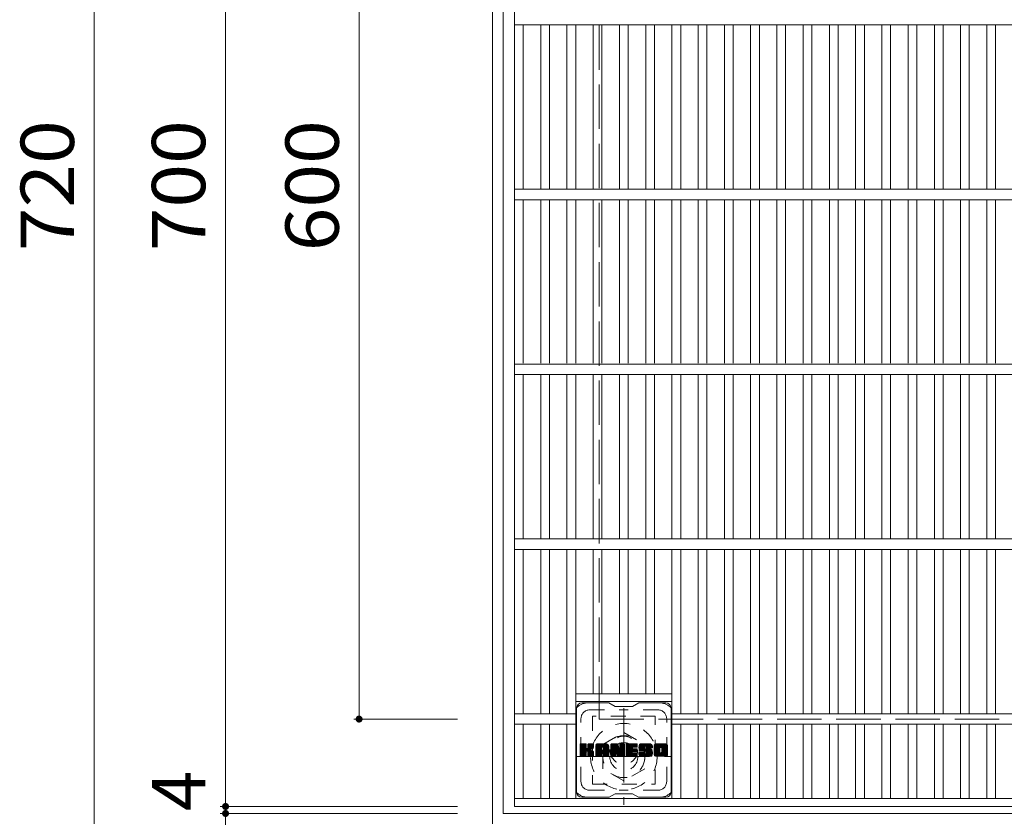
# Model space of a CAD drawing. Units: millimetres. Extents: x -1441 to 1916, y -1394 to 1349.
# Drawn here: x -1441 to -878, y 436 to 892 of the extents above; entities that cross this region are included whole.
import ezdxf

# ---------------------------------------------------------------- set-up
doc = ezdxf.new("R2010")
doc.units = ezdxf.units.MM
doc.header["$LTSCALE"] = 10
for name, pattern in [('JWW_CENTER1', [6.773333, 4.233333, -0.846667, 0.846667, -0.846667]), ('JWW_DASHED1', [1.693333, 0.846667, -0.846667]), ('JWW_DASHED3', [3.386667, 2.54, -0.846667])]:
    doc.linetypes.add(name, pattern=pattern)
for name, color, linetype in [('C-1', 7, 'Continuous'), ('C-2', 7, 'Continuous'), ('C-3', 7, 'Continuous'), ('C-4', 7, 'Continuous'), ('C-7', 7, 'Continuous')]:
    doc.layers.add(name, color=color, linetype=linetype)
doc.styles.add('ＭＳ ゴシック', font='txt', dxfattribs={"height": 1})

msp = doc.modelspace()

# ---------------------------------------------------------------- linework, layer by layer
at = {"layer": 'C-1', "color": 2, "linetype": 'Continuous', "lineweight": 9}
for p, q in [((-1170.97, 1152.38), (-1170.97, 432.38)), ((-1164.97, 1146.38), (-1164.97, 438.38)), ((-1164.97, 438.38), (-456.97, 438.38))]:
    msp.add_line(p, q, dxfattribs=at)
at = {"layer": 'C-1', "color": 2, "linetype": 'JWW_DASHED3', "lineweight": 9}
for p, q in [((-1109.97, 1092.38), (-1109.97, 492.38)), ((-1109.97, 492.38), (-509.97, 492.38))]:
    msp.add_line(p, q, dxfattribs=at)
at = {"layer": 'C-1', "color": 2, "linetype": 'JWW_CENTER1', "lineweight": 9}
for p, q in [((-1095.97, 498.52), (-1095.97, 443.24)), ((-1123.61, 470.88), (-1068.34, 470.88))]:
    msp.add_line(p, q, dxfattribs=at)
at = {"layer": 'C-1', "color": 2, "linetype": 'JWW_DASHED1', "lineweight": 9}
for p, q in [((-1107.97, 477.81), (-1095.97, 484.74)), ((-1095.97, 484.74), (-1083.97, 477.81)), ((-1107.97, 463.95), (-1107.97, 477.81)), ((-1083.97, 477.81), (-1083.97, 463.95)), ((-1095.97, 457.02), (-1107.97, 463.95)), ((-1083.97, 463.95), (-1095.97, 457.02))]:
    msp.add_line(p, q, dxfattribs=at)
for radius in [19, 12, 8]:
    msp.add_circle((-1095.97, 470.88), radius, dxfattribs=at)
at = {"layer": 'C-2', "color": 3, "linetype": 'Continuous', "lineweight": 9}
for p, q in [((-1158.47, 442.38), (-1158.47, 1142.38)), ((-463.47, 889.38), (-1158.47, 889.38)), ((-1153.47, 795.88), (-1153.47, 889.38)), ((-1143.47, 795.88), (-1143.47, 889.38)), ((-1138.47, 795.88), (-1138.47, 889.38)), ((-1128.47, 795.88), (-1128.47, 889.38)), ((-1123.47, 795.88), (-1123.47, 889.38)), ((-1113.47, 795.88), (-1113.47, 889.38)), ((-1108.47, 795.88), (-1108.47, 889.38)), ((-1098.47, 795.88), (-1098.47, 889.38)), ((-1093.47, 795.88), (-1093.47, 889.38)), ((-1083.47, 795.88), (-1083.47, 889.38)), ((-1078.47, 795.88), (-1078.47, 889.38)), ((-1068.47, 795.88), (-1068.47, 889.38)), ((-1063.47, 795.88), (-1063.47, 889.38)), ((-1053.47, 795.88), (-1053.47, 889.38)), ((-1048.47, 795.88), (-1048.47, 889.38)), ((-1038.47, 795.88), (-1038.47, 889.38)), ((-1033.47, 795.88), (-1033.47, 889.38)), ((-1023.47, 795.88), (-1023.47, 889.38)), ((-1018.47, 795.88), (-1018.47, 889.38)), ((-1008.47, 795.88), (-1008.47, 889.38)), ((-1003.47, 795.88), (-1003.47, 889.38)), ((-993.47, 795.88), (-993.47, 889.38)), ((-988.47, 795.88), (-988.47, 889.38)), ((-978.47, 795.88), (-978.47, 889.38)), ((-973.47, 795.88), (-973.47, 889.38)), ((-963.47, 795.88), (-963.47, 889.38)), ((-958.47, 795.88), (-958.47, 889.38)), ((-948.47, 795.88), (-948.47, 889.38)), ((-943.47, 795.88), (-943.47, 889.38)), ((-933.47, 795.88), (-933.47, 889.38)), ((-928.47, 795.88), (-928.47, 889.38)), ((-918.47, 795.88), (-918.47, 889.38)), ((-913.47, 795.88), (-913.47, 889.38)), ((-903.47, 795.88), (-903.47, 889.38)), ((-898.47, 795.88), (-898.47, 889.38)), ((-888.47, 795.88), (-888.47, 889.38)), ((-883.47, 795.88), (-883.47, 889.38)), ((-463.47, 795.38), (-1158.47, 795.38)), ((-463.47, 789.38), (-1158.47, 789.38)), ((-1153.47, 695.88), (-1153.47, 789.38)), ((-1143.47, 695.88), (-1143.47, 789.38)), ((-1138.47, 695.88), (-1138.47, 789.38)), ((-1128.47, 695.88), (-1128.47, 789.38)), ((-1123.47, 695.88), (-1123.47, 789.38)), ((-1113.47, 695.88), (-1113.47, 789.38)), ((-1108.47, 695.88), (-1108.47, 789.38)), ((-1098.47, 695.88), (-1098.47, 789.38)), ((-1093.47, 695.88), (-1093.47, 789.38)), ((-1083.47, 695.88), (-1083.47, 789.38)), ((-1078.47, 695.88), (-1078.47, 789.38)), ((-1068.47, 695.88), (-1068.47, 789.38)), ((-1063.47, 695.88), (-1063.47, 789.38)), ((-1053.47, 695.88), (-1053.47, 789.38)), ((-1048.47, 695.88), (-1048.47, 789.38)), ((-1038.47, 695.88), (-1038.47, 789.38)), ((-1033.47, 695.88), (-1033.47, 789.38)), ((-1023.47, 695.88), (-1023.47, 789.38)), ((-1018.47, 695.88), (-1018.47, 789.38)), ((-1008.47, 695.88), (-1008.47, 789.38)), ((-1003.47, 695.88), (-1003.47, 789.38)), ((-993.47, 695.88), (-993.47, 789.38)), ((-988.47, 695.88), (-988.47, 789.38)), ((-978.47, 695.88), (-978.47, 789.38)), ((-973.47, 695.88), (-973.47, 789.38)), ((-963.47, 695.88), (-963.47, 789.38)), ((-958.47, 695.88), (-958.47, 789.38)), ((-948.47, 695.88), (-948.47, 789.38)), ((-943.47, 695.88), (-943.47, 789.38)), ((-933.47, 695.88), (-933.47, 789.38)), ((-928.47, 695.88), (-928.47, 789.38)), ((-918.47, 695.88), (-918.47, 789.38)), ((-913.47, 695.88), (-913.47, 789.38)), ((-903.47, 695.88), (-903.47, 789.38)), ((-898.47, 695.88), (-898.47, 789.38)), ((-888.47, 695.88), (-888.47, 789.38)), ((-883.47, 695.88), (-883.47, 789.38)), ((-463.47, 695.38), (-1158.47, 695.38)), ((-463.47, 689.38), (-1158.47, 689.38)), ((-1153.47, 595.88), (-1153.47, 689.38)), ((-1143.47, 595.88), (-1143.47, 689.38)), ((-1138.47, 595.88), (-1138.47, 689.38)), ((-1128.47, 595.88), (-1128.47, 689.38)), ((-1123.47, 595.88), (-1123.47, 689.38)), ((-1113.47, 595.88), (-1113.47, 689.38)), ((-1108.47, 595.88), (-1108.47, 689.38)), ((-1098.47, 595.88), (-1098.47, 689.38)), ((-1093.47, 595.88), (-1093.47, 689.38)), ((-1083.47, 595.88), (-1083.47, 689.38)), ((-1078.47, 595.88), (-1078.47, 689.38)), ((-1068.47, 595.88), (-1068.47, 689.38)), ((-1063.47, 595.88), (-1063.47, 689.38)), ((-1053.47, 595.88), (-1053.47, 689.38)), ((-1048.47, 595.88), (-1048.47, 689.38)), ((-1038.47, 595.88), (-1038.47, 689.38)), ((-1033.47, 595.88), (-1033.47, 689.38)), ((-1023.47, 595.88), (-1023.47, 689.38)), ((-1018.47, 595.88), (-1018.47, 689.38)), ((-1008.47, 595.88), (-1008.47, 689.38)), ((-1003.47, 595.88), (-1003.47, 689.38)), ((-993.47, 595.88), (-993.47, 689.38)), ((-988.47, 595.88), (-988.47, 689.38)), ((-978.47, 595.88), (-978.47, 689.38)), ((-973.47, 595.88), (-973.47, 689.38)), ((-963.47, 595.88), (-963.47, 689.38)), ((-958.47, 595.88), (-958.47, 689.38)), ((-948.47, 595.88), (-948.47, 689.38)), ((-943.47, 595.88), (-943.47, 689.38)), ((-933.47, 595.88), (-933.47, 689.38)), ((-928.47, 595.88), (-928.47, 689.38)), ((-918.47, 595.88), (-918.47, 689.38)), ((-913.47, 595.88), (-913.47, 689.38)), ((-903.47, 595.88), (-903.47, 689.38)), ((-898.47, 595.88), (-898.47, 689.38)), ((-888.47, 595.88), (-888.47, 689.38)), ((-883.47, 595.88), (-883.47, 689.38)), ((-463.47, 595.38), (-1158.47, 595.38)), ((-463.47, 589.38), (-1158.47, 589.38)), ((-1153.47, 495.38), (-1153.47, 589.38)), ((-1143.47, 495.38), (-1143.47, 589.38)), ((-1138.47, 495.38), (-1138.47, 589.38)), ((-1128.47, 495.38), (-1128.47, 589.38)), ((-1123.47, 446.88), (-1123.47, 589.38)), ((-1113.47, 506.88), (-1113.47, 589.38)), ((-1108.47, 506.88), (-1108.47, 589.38)), ((-1098.47, 506.88), (-1098.47, 589.38)), ((-1093.47, 506.88), (-1093.47, 589.38)), ((-1083.47, 506.88), (-1083.47, 589.38)), ((-1078.47, 506.88), (-1078.47, 589.38)), ((-1068.47, 446.88), (-1068.47, 589.38)), ((-1063.47, 495.38), (-1063.47, 589.38)), ((-1053.47, 495.38), (-1053.47, 589.38)), ((-1048.47, 495.38), (-1048.47, 589.38)), ((-1038.47, 495.38), (-1038.47, 589.38)), ((-1033.47, 495.38), (-1033.47, 589.38)), ((-1023.47, 495.38), (-1023.47, 589.38)), ((-1018.47, 495.38), (-1018.47, 589.38)), ((-1008.47, 495.38), (-1008.47, 589.38)), ((-1003.47, 495.38), (-1003.47, 589.38)), ((-993.47, 495.38), (-993.47, 589.38)), ((-988.47, 495.38), (-988.47, 589.38)), ((-978.47, 495.38), (-978.47, 589.38)), ((-973.47, 495.38), (-973.47, 589.38)), ((-963.47, 495.38), (-963.47, 589.38)), ((-958.47, 495.38), (-958.47, 589.38)), ((-948.47, 495.38), (-948.47, 589.38)), ((-943.47, 495.38), (-943.47, 589.38)), ((-933.47, 495.38), (-933.47, 589.38)), ((-928.47, 495.38), (-928.47, 589.38)), ((-918.47, 495.38), (-918.47, 589.38)), ((-913.47, 495.38), (-913.47, 589.38)), ((-903.47, 495.38), (-903.47, 589.38)), ((-898.47, 495.38), (-898.47, 589.38)), ((-888.47, 495.38), (-888.47, 589.38)), ((-883.47, 495.38), (-883.47, 589.38)), ((-1123.47, 506.88), (-1068.47, 506.88)), ((-1123.47, 502.38), (-1068.47, 502.38)), ((-1123.47, 495.38), (-1158.47, 495.38)), ((-553.47, 495.38), (-1068.47, 495.38)), ((-1123.47, 489.38), (-1158.47, 489.38)), ((-1153.47, 446.88), (-1153.47, 489.38)), ((-1143.47, 446.88), (-1143.47, 489.38)), ((-1138.47, 446.88), (-1138.47, 489.38)), ((-1128.47, 446.88), (-1128.47, 489.38)), ((-553.47, 489.38), (-1068.47, 489.38)), ((-1063.47, 446.88), (-1063.47, 489.38)), ((-1053.47, 446.88), (-1053.47, 489.38)), ((-1048.47, 446.88), (-1048.47, 489.38)), ((-1038.47, 446.88), (-1038.47, 489.38)), ((-1033.47, 446.88), (-1033.47, 489.38)), ((-1023.47, 446.88), (-1023.47, 489.38)), ((-1018.47, 446.88), (-1018.47, 489.38)), ((-1008.47, 446.88), (-1008.47, 489.38)), ((-1003.47, 446.88), (-1003.47, 489.38)), ((-993.47, 446.88), (-993.47, 489.38)), ((-988.47, 446.88), (-988.47, 489.38)), ((-978.47, 446.88), (-978.47, 489.38)), ((-973.47, 446.88), (-973.47, 489.38)), ((-963.47, 446.88), (-963.47, 489.38)), ((-958.47, 446.88), (-958.47, 489.38)), ((-948.47, 446.88), (-948.47, 489.38)), ((-943.47, 446.88), (-943.47, 489.38)), ((-933.47, 446.88), (-933.47, 489.38)), ((-928.47, 446.88), (-928.47, 489.38)), ((-918.47, 446.88), (-918.47, 489.38)), ((-913.47, 446.88), (-913.47, 489.38)), ((-903.47, 446.88), (-903.47, 489.38)), ((-898.47, 446.88), (-898.47, 489.38)), ((-888.47, 446.88), (-888.47, 489.38)), ((-883.47, 446.88), (-883.47, 489.38)), ((-463.47, 446.88), (-1158.47, 446.88)), ((-463.47, 442.38), (-1158.47, 442.38))]:
    msp.add_line(p, q, dxfattribs=at)
at = {"layer": 'C-3', "color": 4, "linetype": 'JWW_DASHED1', "lineweight": 9}
for p, q in [((-1113.97, 494.13), (-1113.97, 455.13)), ((-1077.97, 494.13), (-1113.97, 494.13)), ((-1077.97, 455.13), (-1077.97, 494.13)), ((-1113.97, 455.13), (-1077.97, 455.13))]:
    msp.add_line(p, q, dxfattribs=at)
msp.add_circle((-1095.97, 474.63), 8, dxfattribs=at)
at = {"layer": 'C-4', "color": 7, "linetype": 'Continuous', "lineweight": 9}
for p, q in [((-1398.65, 432.38), (-1398.65, 1152.38)), ((-1323.62, 1142.38), (-1323.62, 442.38)), ((-1247.29, 492.38), (-1247.29, 1092.38)), ((-1250.29, 492.38), (-1190.97, 492.38)), ((-1326.62, 442.38), (-1190.97, 442.38)), ((-1323.62, 442.38), (-1323.62, 438.38)), ((-1326.62, 438.38), (-1190.97, 438.38)), ((-1323.62, 438.38), (-1323.62, 374.88))]:
    msp.add_line(p, q, dxfattribs=at)
at = {"layer": 'C-4', "color": 7, "linetype": 'Continuous', "lineweight": 9, "const_width": 2}
for points in [[(-1246.29, 492.38, 0.414214), (-1247.29, 493.38, 0.414214), (-1248.29, 492.38, 0.414214), (-1247.29, 491.38, 0.414214)], [(-1322.62, 442.38, 0.414214), (-1323.62, 443.38, 0.414214), (-1324.62, 442.38, 0.414214), (-1323.62, 441.38, 0.414214)], [(-1322.62, 438.38, 0.414214), (-1323.62, 439.38, 0.414214), (-1324.62, 438.38, 0.414214), (-1323.62, 437.38, 0.414214)]]:
    msp.add_lwpolyline(points, format="xyb", close=True, dxfattribs=at)
at = {"layer": 'C-7', "color": 6, "linetype": 'Continuous', "lineweight": 9}
for p, q in [((-1104.47, 501.63), (-1119.97, 501.63)), ((-1104.47, 501.63), (-1100.97, 499.63)), ((-1090.97, 499.63), (-1087.47, 501.63)), ((-1071.97, 501.63), (-1087.47, 501.63)), ((-1122.97, 450.63), (-1122.97, 498.63)), ((-1090.97, 499.63), (-1100.97, 499.63)), ((-1068.97, 450.63), (-1068.97, 498.63)), ((-1120.97, 477.78), (-1120.6, 478.16)), ((-1120.97, 477.59), (-1120.4, 478.16)), ((-1120.97, 477.4), (-1120.21, 478.16)), ((-1120.97, 477.2), (-1120.02, 478.16)), ((-1120.97, 477.01), (-1119.83, 478.16)), ((-1120.97, 476.82), (-1119.64, 478.16)), ((-1120.97, 476.63), (-1119.44, 478.16)), ((-1120.97, 476.44), (-1119.25, 478.16)), ((-1120.97, 476.25), (-1119.06, 478.16)), ((-1120.97, 476.05), (-1118.87, 478.16)), ((-1120.97, 475.86), (-1118.68, 478.16)), ((-1120.97, 475.67), (-1118.49, 478.16)), ((-1120.97, 475.48), (-1118.29, 478.16)), ((-1120.97, 475.29), (-1118.1, 478.16)), ((-1120.97, 475.1), (-1117.91, 478.16)), ((-1120.97, 474.9), (-1117.72, 478.16)), ((-1120.97, 474.71), (-1117.58, 478.11)), ((-1120.97, 474.52), (-1117.48, 478.01)), ((-1120.97, 474.33), (-1117.44, 477.86)), ((-1120.97, 471.41), (-1120.97, 477.85)), ((-1120.97, 474.14), (-1117.44, 477.67)), ((-1120.97, 473.94), (-1117.44, 477.48)), ((-1120.97, 473.75), (-1117.44, 477.29)), ((-1120.97, 473.56), (-1117.44, 477.1)), ((-1120.97, 473.37), (-1117.44, 476.9)), ((-1120.97, 473.18), (-1117.44, 476.71)), ((-1120.97, 472.99), (-1117.44, 476.52)), ((-1120.97, 472.79), (-1117.44, 476.33)), ((-1120.97, 472.6), (-1117.44, 476.14)), ((-1120.97, 472.41), (-1117.42, 475.96)), ((-1120.97, 472.22), (-1117.37, 475.82)), ((-1120.97, 472.03), (-1117.28, 475.72)), ((-1120.97, 471.84), (-1117.16, 475.64)), ((-1120.97, 471.45), (-1116.81, 475.62)), ((-1120.97, 471.64), (-1117.02, 475.6)), ((-1120.95, 471.29), (-1114.08, 478.16)), ((-1120.92, 478.02), (-1120.84, 478.1)), ((-1120.86, 471.18), (-1113.88, 478.16)), ((-1120.73, 471.11), (-1113.69, 478.16)), ((-1117.74, 478.16), (-1120.67, 478.16)), ((-1120.55, 471.11), (-1113.51, 478.15)), ((-1120.36, 471.11), (-1113.38, 478.08)), ((-1120.17, 471.11), (-1113.3, 477.97)), ((-1119.97, 471.11), (-1117.4, 473.68)), ((-1119.78, 471.11), (-1117.44, 473.45)), ((-1119.59, 471.11), (-1117.44, 473.26)), ((-1119.4, 471.11), (-1117.44, 473.07)), ((-1119.21, 471.11), (-1117.44, 472.88)), ((-1117.44, 477.85), (-1117.44, 476.08)), ((-1117.44, 471.41), (-1117.44, 473.49)), ((-1117.15, 473.93), (-1113.28, 477.8)), ((-1116.92, 473.97), (-1113.28, 477.61)), ((-1116.77, 473.93), (-1113.28, 477.42)), ((-1116.65, 473.86), (-1113.28, 477.23)), ((-1116.56, 473.76), (-1115.52, 474.8)), ((-1116.5, 475.93), (-1114.27, 478.16)), ((-1116.5, 473.62), (-1115.47, 474.66)), ((-1116.48, 473.45), (-1115.32, 474.61)), ((-1116.48, 473.26), (-1115.15, 474.59)), ((-1116.48, 473.07), (-1114.98, 474.57)), ((-1116.48, 472.87), (-1114.82, 474.53)), ((-1116.48, 472.68), (-1114.67, 474.49)), ((-1116.48, 472.49), (-1114.52, 474.45)), ((-1116.48, 472.3), (-1114.38, 474.4)), ((-1116.48, 472.11), (-1114.25, 474.34)), ((-1116.48, 471.92), (-1114.12, 474.28)), ((-1116.48, 471.72), (-1114, 474.21)), ((-1116.48, 471.53), (-1113.88, 474.14)), ((-1116.48, 471.35), (-1113.76, 474.06)), ((-1116.48, 471.41), (-1116.48, 473.49)), ((-1116.47, 477.87), (-1116.19, 478.16)), ((-1116.47, 477.68), (-1115.99, 478.16)), ((-1116.47, 477.49), (-1115.8, 478.16)), ((-1116.47, 477.29), (-1115.61, 478.16)), ((-1116.47, 477.1), (-1115.42, 478.16)), ((-1116.47, 476.91), (-1115.23, 478.16)), ((-1116.47, 476.72), (-1115.03, 478.16)), ((-1116.47, 476.53), (-1114.84, 478.16)), ((-1116.47, 476.34), (-1114.65, 478.16)), ((-1116.47, 476.14), (-1114.46, 478.16)), ((-1116.47, 477.85), (-1116.47, 476.08)), ((-1116.41, 471.22), (-1113.65, 473.98)), ((-1116.3, 471.13), (-1113.55, 473.89)), ((-1113.58, 478.16), (-1116.17, 478.16)), ((-1116.14, 471.11), (-1113.46, 473.78)), ((-1115.95, 471.11), (-1113.39, 473.67)), ((-1115.76, 471.11), (-1113.33, 473.53)), ((-1115.56, 471.11), (-1113.29, 473.38)), ((-1115.37, 471.11), (-1113.27, 473.21)), ((-1115.36, 474.95), (-1113.28, 477.04)), ((-1115.18, 471.11), (-1113.27, 473.02)), ((-1115.14, 474.99), (-1113.28, 476.84)), ((-1114.99, 471.11), (-1113.27, 472.82)), ((-1114.89, 475.04), (-1113.28, 476.65)), ((-1114.63, 475.11), (-1113.28, 476.46)), ((-1114.33, 475.22), (-1113.28, 476.27)), ((-1113.98, 475.37), (-1113.33, 476.02)), ((-1113.28, 477.85), (-1113.28, 476.35)), ((-1113.27, 471.41), (-1113.27, 473.2)), ((-1112, 477.16), (-1111.01, 478.16)), ((-1112, 476.97), (-1110.82, 478.16)), ((-1112, 476.78), (-1110.63, 478.16)), ((-1112, 476.59), (-1110.43, 478.16)), ((-1112, 476.4), (-1110.24, 478.16)), ((-1112, 476.21), (-1110.05, 478.16)), ((-1112, 476.01), (-1109.86, 478.16)), ((-1112, 475.82), (-1109.67, 478.16)), ((-1112, 475.63), (-1109.47, 478.16)), ((-1112, 475.44), (-1109.28, 478.16)), ((-1112, 475.25), (-1109.09, 478.16)), ((-1112, 475.05), (-1108.9, 478.16)), ((-1112, 474.86), (-1108.71, 478.16)), ((-1112, 474.67), (-1108.52, 478.16)), ((-1112, 474.48), (-1108.32, 478.16)), ((-1112, 474.29), (-1108.13, 478.16)), ((-1112, 474.1), (-1107.94, 478.16)), ((-1112, 473.9), (-1107.75, 478.16)), ((-1112, 473.71), (-1107.56, 478.16)), ((-1112, 473.52), (-1107.37, 478.16)), ((-1112, 473.33), (-1107.17, 478.16)), ((-1112, 473.14), (-1106.98, 478.16)), ((-1112, 472.95), (-1106.79, 478.16)), ((-1112, 472.75), (-1106.6, 478.16)), ((-1112, 471.41), (-1112, 477.15)), ((-1112, 472.56), (-1108.8, 475.76)), ((-1112, 472.37), (-1108.8, 475.57)), ((-1112, 472.18), (-1108.8, 475.38)), ((-1112, 471.99), (-1108.8, 475.18)), ((-1112, 471.8), (-1108.8, 474.99)), ((-1112, 471.6), (-1108.8, 474.8)), ((-1112, 471.41), (-1108.78, 474.64)), ((-1111.97, 477.38), (-1111.23, 478.13)), ((-1111.96, 471.26), (-1108.61, 474.61)), ((-1111.87, 471.16), (-1108.42, 474.61)), ((-1111.81, 477.74), (-1111.58, 477.97)), ((-1111.73, 471.11), (-1108.23, 474.61)), ((-1111.54, 471.11), (-1108.04, 474.61)), ((-1111.35, 471.11), (-1104.78, 477.68)), ((-1111.15, 471.11), (-1104.71, 477.55)), ((-1105.63, 478.16), (-1110.99, 478.16)), ((-1110.96, 471.11), (-1104.66, 477.41)), ((-1110.77, 471.11), (-1104.63, 477.25)), ((-1110.58, 471.11), (-1104.63, 477.06)), ((-1110.39, 471.11), (-1104.63, 476.87)), ((-1110.2, 471.11), (-1104.63, 476.68)), ((-1108.8, 474.71), (-1108.8, 475.75)), ((-1107.92, 474.61), (-1108.7, 474.61)), ((-1108.42, 472.69), (-1104.63, 476.49)), ((-1108.32, 476.24), (-1106.41, 478.16)), ((-1108.22, 472.7), (-1104.63, 476.29)), ((-1108.16, 476.21), (-1106.22, 478.16)), ((-1108.08, 472.65), (-1104.63, 476.1)), ((-1108.03, 476.15), (-1106.02, 478.16)), ((-1107.97, 472.57), (-1104.63, 475.91)), ((-1107.93, 476.06), (-1105.83, 478.16)), ((-1107.89, 472.46), (-1104.63, 475.72)), ((-1107.86, 475.94), (-1105.64, 478.16)), ((-1107.83, 472.32), (-1104.63, 475.53)), ((-1107.82, 475.78), (-1105.46, 478.14)), ((-1107.82, 475.59), (-1105.31, 478.1)), ((-1107.82, 475.4), (-1105.17, 478.05)), ((-1107.82, 475.21), (-1105.05, 477.97)), ((-1107.82, 475.01), (-1104.95, 477.89)), ((-1107.82, 474.82), (-1104.86, 477.79)), ((-1107.82, 474.71), (-1107.82, 475.75)), ((-1107.82, 472.14), (-1104.63, 475.34)), ((-1107.82, 471.95), (-1104.63, 475.14)), ((-1107.82, 471.76), (-1104.63, 474.95)), ((-1107.82, 471.56), (-1104.63, 474.76)), ((-1107.82, 471.37), (-1104.63, 474.57)), ((-1107.77, 471.24), (-1104.63, 474.38)), ((-1107.67, 471.15), (-1104.63, 474.19)), ((-1107.51, 471.11), (-1104.63, 473.99)), ((-1107.32, 471.11), (-1104.63, 473.8)), ((-1107.13, 471.11), (-1104.63, 473.61)), ((-1106.94, 471.11), (-1104.63, 473.42)), ((-1106.74, 471.11), (-1104.63, 473.23)), ((-1106.55, 471.11), (-1104.63, 473.04)), ((-1106.36, 471.11), (-1104.63, 472.84)), ((-1104.63, 471.41), (-1104.63, 477.15)), ((-1103.33, 477.78), (-1102.96, 478.16)), ((-1103.33, 477.59), (-1102.76, 478.16)), ((-1103.33, 477.4), (-1102.57, 478.16)), ((-1103.33, 477.21), (-1102.38, 478.16)), ((-1103.33, 477.01), (-1102.19, 478.16)), ((-1103.33, 476.82), (-1102, 478.16)), ((-1103.33, 476.63), (-1101.81, 478.16)), ((-1103.33, 476.44), (-1101.61, 478.16)), ((-1103.33, 476.25), (-1101.42, 478.16)), ((-1103.33, 476.06), (-1101.23, 478.16)), ((-1103.33, 475.86), (-1101.04, 478.16)), ((-1103.33, 475.67), (-1100.85, 478.16)), ((-1103.33, 475.48), (-1100.66, 478.16)), ((-1103.33, 475.29), (-1100.46, 478.16)), ((-1103.33, 475.1), (-1100.27, 478.16)), ((-1103.33, 474.91), (-1100.08, 478.16)), ((-1103.33, 474.71), (-1099.89, 478.16)), ((-1103.33, 474.52), (-1099.7, 478.15)), ((-1103.33, 474.33), (-1099.57, 478.09)), ((-1103.33, 474.14), (-1099.48, 477.99)), ((-1103.33, 477.85), (-1103.33, 471.41)), ((-1103.33, 473.95), (-1099.43, 477.84)), ((-1103.33, 473.75), (-1099.39, 477.7)), ((-1103.33, 473.56), (-1099.34, 477.55)), ((-1103.33, 473.37), (-1099.29, 477.41)), ((-1103.33, 473.18), (-1099.25, 477.26)), ((-1103.33, 472.99), (-1099.2, 477.12)), ((-1103.33, 472.8), (-1099.16, 476.97)), ((-1103.33, 472.6), (-1099.11, 476.83)), ((-1103.33, 472.41), (-1099.06, 476.68)), ((-1103.33, 472.22), (-1099.02, 476.54)), ((-1103.33, 472.03), (-1098.97, 476.39)), ((-1103.33, 471.84), (-1098.92, 476.25)), ((-1103.33, 471.65), (-1098.88, 476.1)), ((-1103.33, 471.45), (-1098.83, 475.96)), ((-1103.3, 471.29), (-1098.78, 475.81)), ((-1103.27, 478.03), (-1103.2, 478.1)), ((-1103.22, 471.18), (-1098.74, 475.66)), ((-1103.09, 471.12), (-1098.69, 475.52)), ((-1103.03, 478.16), (-1099.75, 478.16)), ((-1102.91, 471.11), (-1100.79, 473.23)), ((-1102.72, 471.11), (-1100.8, 473.02)), ((-1102.53, 471.11), (-1100.8, 472.83)), ((-1100.8, 471.41), (-1100.8, 473.16)), ((-1100.68, 473.34), (-1098.64, 475.37)), ((-1100.5, 473.32), (-1098.6, 475.23)), ((-1100.42, 473.21), (-1098.55, 475.08)), ((-1099.86, 471.32), (-1100.42, 473.21)), ((-1100.38, 473.06), (-1098.46, 474.98)), ((-1100.33, 472.92), (-1095.67, 477.58)), ((-1100.29, 472.77), (-1095.67, 477.39)), ((-1100.25, 472.62), (-1095.67, 477.19)), ((-1100.2, 472.47), (-1095.67, 477)), ((-1100.16, 472.32), (-1095.67, 476.81)), ((-1100.12, 472.18), (-1095.67, 476.62)), ((-1100.07, 472.03), (-1095.67, 476.43)), ((-1100.03, 471.88), (-1095.67, 476.24)), ((-1099.98, 471.73), (-1095.67, 476.04)), ((-1099.94, 471.58), (-1095.67, 475.85)), ((-1099.9, 471.44), (-1095.67, 475.66)), ((-1099.85, 471.29), (-1095.67, 475.47)), ((-1099.77, 471.18), (-1095.67, 475.28)), ((-1099.64, 471.12), (-1095.67, 475.08)), ((-1099.47, 477.95), (-1098.55, 475.08)), ((-1099.46, 471.11), (-1095.67, 474.89)), ((-1099.27, 471.11), (-1095.67, 474.7)), ((-1099.07, 471.11), (-1095.67, 474.51)), ((-1098.88, 471.11), (-1095.67, 474.32)), ((-1098.69, 471.11), (-1095.67, 474.13)), ((-1098.5, 471.11), (-1095.67, 473.93)), ((-1098.31, 471.11), (-1095.67, 473.74)), ((-1098.24, 477.7), (-1097.78, 478.16)), ((-1098.24, 477.51), (-1097.59, 478.16)), ((-1098.24, 477.31), (-1097.4, 478.16)), ((-1098.24, 477.12), (-1097.2, 478.16)), ((-1098.24, 476.93), (-1097.01, 478.16)), ((-1098.24, 476.74), (-1096.82, 478.16)), ((-1098.24, 476.55), (-1096.63, 478.16)), ((-1098.24, 476.36), (-1096.44, 478.16)), ((-1098.24, 476.16), (-1096.25, 478.16)), ((-1098.24, 475.97), (-1096.05, 478.16)), ((-1098.24, 477.89), (-1097.97, 478.15)), ((-1098.24, 475.78), (-1095.88, 478.14)), ((-1098.24, 475.59), (-1095.76, 478.07)), ((-1098.24, 475.4), (-1095.69, 477.95)), ((-1098.24, 477.85), (-1098.24, 475.12)), ((-1098.24, 475.2), (-1095.67, 477.77)), ((-1098.12, 471.11), (-1095.67, 473.55)), ((-1097.94, 478.16), (-1095.98, 478.16)), ((-1097.92, 471.11), (-1095.67, 473.36)), ((-1097.73, 471.11), (-1095.67, 473.17)), ((-1097.54, 471.11), (-1095.67, 472.98)), ((-1095.67, 477.85), (-1095.67, 471.41)), ((-1094.7, 477.79), (-1094.33, 478.16)), ((-1094.7, 477.6), (-1094.14, 478.16)), ((-1094.7, 477.4), (-1093.94, 478.16)), ((-1094.7, 477.21), (-1093.75, 478.16)), ((-1094.7, 477.02), (-1093.56, 478.16)), ((-1094.7, 476.83), (-1093.37, 478.16)), ((-1094.7, 476.64), (-1093.18, 478.16)), ((-1094.7, 476.45), (-1092.99, 478.16)), ((-1094.7, 476.25), (-1092.79, 478.16)), ((-1094.7, 476.06), (-1092.6, 478.16)), ((-1094.7, 475.87), (-1092.41, 478.16)), ((-1094.7, 475.68), (-1092.22, 478.16)), ((-1094.7, 475.49), (-1092.03, 478.16)), ((-1094.7, 475.29), (-1091.84, 478.16)), ((-1094.7, 475.1), (-1091.64, 478.16)), ((-1094.7, 474.91), (-1091.45, 478.16)), ((-1094.7, 474.72), (-1091.26, 478.16)), ((-1094.7, 474.53), (-1091.07, 478.16)), ((-1094.7, 474.34), (-1090.88, 478.16)), ((-1094.7, 474.14), (-1090.69, 478.16)), ((-1094.7, 473.95), (-1090.49, 478.16)), ((-1094.7, 473.76), (-1090.3, 478.16)), ((-1094.7, 473.57), (-1090.11, 478.16)), ((-1094.7, 473.38), (-1089.92, 478.16)), ((-1094.7, 473.19), (-1089.73, 478.16)), ((-1094.7, 472.99), (-1089.53, 478.16)), ((-1094.7, 472.8), (-1089.34, 478.16)), ((-1094.7, 472.61), (-1089.15, 478.16)), ((-1094.7, 471.41), (-1094.7, 477.85)), ((-1094.7, 472.42), (-1091.13, 475.99)), ((-1094.7, 472.23), (-1091.15, 475.77)), ((-1094.7, 472.04), (-1091.11, 475.63)), ((-1094.7, 471.84), (-1091.02, 475.52)), ((-1094.7, 471.65), (-1090.91, 475.44)), ((-1094.7, 471.46), (-1090.75, 475.41)), ((-1094.67, 471.29), (-1090.56, 475.41)), ((-1094.59, 471.18), (-1090.37, 475.41)), ((-1094.47, 471.12), (-1090.18, 475.41)), ((-1094.39, 478.16), (-1088.59, 478.16)), ((-1094.28, 471.11), (-1089.98, 475.41)), ((-1094.09, 471.11), (-1089.79, 475.41)), ((-1093.9, 471.11), (-1089.6, 475.41)), ((-1093.71, 471.11), (-1089.41, 475.41)), ((-1093.51, 471.11), (-1091.16, 473.47)), ((-1093.32, 471.11), (-1091.13, 473.3)), ((-1093.13, 471.11), (-1091.06, 473.18)), ((-1092.94, 471.11), (-1090.96, 473.09)), ((-1092.75, 471.11), (-1090.82, 473.04)), ((-1092.56, 471.11), (-1090.63, 473.03)), ((-1092.36, 471.11), (-1090.44, 473.03)), ((-1092.17, 471.11), (-1090.25, 473.03)), ((-1091.98, 471.11), (-1090.05, 473.03)), ((-1091.79, 471.11), (-1089.86, 473.03)), ((-1091.6, 471.11), (-1089.67, 473.03)), ((-1091.41, 471.11), (-1089.48, 473.03)), ((-1091.21, 471.11), (-1089.29, 473.03)), ((-1091.02, 471.11), (-1089.1, 473.03)), ((-1090.9, 476.22), (-1088.96, 478.16)), ((-1090.83, 471.11), (-1088.9, 473.03)), ((-1090.77, 473.86), (-1089.22, 475.41)), ((-1088.59, 473.86), (-1090.75, 473.86)), ((-1088.61, 473.03), (-1090.75, 473.03)), ((-1088.59, 476.25), (-1090.74, 476.25)), ((-1088.59, 475.41), (-1090.74, 475.41)), ((-1090.67, 476.25), (-1088.77, 478.16)), ((-1090.64, 471.11), (-1088.71, 473.03)), ((-1090.57, 473.86), (-1089.03, 475.41)), ((-1090.48, 476.25), (-1088.58, 478.16)), ((-1090.45, 471.11), (-1088.53, 473.02)), ((-1090.38, 473.86), (-1088.83, 475.41)), ((-1090.29, 476.25), (-1088.43, 478.11)), ((-1090.26, 471.11), (-1088.41, 472.95)), ((-1090.19, 473.86), (-1088.64, 475.41)), ((-1090.1, 476.25), (-1088.33, 478.01)), ((-1090.06, 471.11), (-1088.33, 472.84)), ((-1090, 473.86), (-1088.47, 475.38)), ((-1089.91, 476.25), (-1088.29, 477.87)), ((-1089.81, 473.86), (-1088.36, 475.3)), ((-1089.71, 476.25), (-1088.29, 477.68)), ((-1089.61, 473.86), (-1088.3, 475.18)), ((-1089.52, 476.25), (-1088.29, 477.49)), ((-1089.42, 473.86), (-1088.29, 474.99)), ((-1089.33, 476.25), (-1088.29, 477.29)), ((-1089.23, 473.86), (-1088.29, 474.8)), ((-1089.14, 476.25), (-1088.29, 477.1)), ((-1089.04, 473.86), (-1088.29, 474.61)), ((-1088.95, 476.25), (-1088.29, 476.91)), ((-1088.85, 473.86), (-1088.29, 474.42)), ((-1088.76, 476.25), (-1088.29, 476.72)), ((-1088.66, 473.86), (-1088.29, 474.23)), ((-1088.56, 476.25), (-1088.29, 476.53)), ((-1088.29, 476.55), (-1088.29, 477.85)), ((-1088.29, 474.16), (-1088.29, 475.1)), ((-1087.32, 476.15), (-1085.32, 478.16)), ((-1087.32, 475.96), (-1085.12, 478.16)), ((-1087.32, 473.09), (-1087.05, 473.35)), ((-1087.32, 472.89), (-1086.86, 473.35)), ((-1087.32, 472.7), (-1086.67, 473.35)), ((-1087.32, 472.51), (-1086.48, 473.35)), ((-1087.32, 472.32), (-1086.28, 473.35)), ((-1087.32, 472.13), (-1086.09, 473.35)), ((-1087.32, 473.05), (-1087.32, 472.11)), ((-1087.31, 476.35), (-1085.51, 478.16)), ((-1087.31, 475.78), (-1084.93, 478.16)), ((-1087.31, 471.95), (-1085.9, 473.35)), ((-1087.3, 475.6), (-1084.74, 478.16)), ((-1087.29, 476.56), (-1085.7, 478.16)), ((-1087.27, 475.43), (-1084.55, 478.16)), ((-1087.27, 471.8), (-1085.71, 473.35)), ((-1087.26, 476.78), (-1085.89, 478.16)), ((-1087.25, 475.27), (-1084.36, 478.16)), ((-1087.22, 477.02), (-1086.08, 478.16)), ((-1087.22, 475.11), (-1084.17, 478.16)), ((-1087.21, 471.66), (-1085.52, 473.35)), ((-1087.18, 474.95), (-1083.97, 478.16)), ((-1087.16, 477.27), (-1086.28, 478.16)), ((-1087.14, 474.8), (-1083.78, 478.16)), ((-1087.14, 471.54), (-1085.32, 473.35)), ((-1087.09, 474.65), (-1083.59, 478.16)), ((-1087.07, 477.55), (-1086.47, 478.16)), ((-1087.05, 471.43), (-1085.13, 473.35)), ((-1087.04, 474.51), (-1083.4, 478.16)), ((-1087.02, 473.35), (-1084.42, 473.35)), ((-1086.99, 474.37), (-1083.21, 478.16)), ((-1086.96, 471.34), (-1084.94, 473.35)), ((-1086.95, 477.86), (-1086.7, 478.11)), ((-1086.93, 474.24), (-1083.02, 478.16)), ((-1086.85, 474.13), (-1082.82, 478.16)), ((-1086.84, 471.26), (-1084.75, 473.35)), ((-1086.74, 474.05), (-1082.63, 478.16)), ((-1086.72, 471.19), (-1084.56, 473.35)), ((-1086.6, 474), (-1084.12, 476.48)), ((-1086.58, 471.14), (-1084.37, 473.35)), ((-1080.63, 478.16), (-1086.5, 478.16)), ((-1083.46, 473.99), (-1086.5, 473.99)), ((-1086.42, 473.99), (-1084.13, 476.27)), ((-1086.42, 471.11), (-1084.24, 473.29)), ((-1086.23, 471.11), (-1084.15, 473.19)), ((-1086.22, 473.99), (-1084.13, 476.08)), ((-1086.04, 471.11), (-1084.12, 473.03)), ((-1086.03, 473.99), (-1084.13, 475.89)), ((-1085.85, 471.11), (-1084.12, 472.84)), ((-1085.84, 473.99), (-1084.13, 475.7)), ((-1085.65, 473.99), (-1084.13, 475.51)), ((-1085.46, 473.99), (-1084.06, 475.38)), ((-1085.27, 473.99), (-1083.95, 475.3)), ((-1085.07, 473.99), (-1083.79, 475.27)), ((-1084.88, 473.99), (-1083.6, 475.27)), ((-1084.69, 473.99), (-1083.41, 475.27)), ((-1084.5, 473.99), (-1083.21, 475.27)), ((-1084.5, 471.11), (-1080.35, 475.26)), ((-1084.31, 473.99), (-1083.02, 475.27)), ((-1084.31, 471.11), (-1080.21, 475.21)), ((-1084.13, 475.58), (-1084.13, 476.37)), ((-1084.12, 473.99), (-1082.83, 475.27)), ((-1084.12, 471.11), (-1080.1, 475.13)), ((-1084.12, 473.05), (-1084.12, 472.84)), ((-1083.93, 471.11), (-1080.01, 475.02)), ((-1083.92, 473.99), (-1082.64, 475.27)), ((-1083.83, 475.27), (-1080.45, 475.27)), ((-1083.74, 476.86), (-1082.44, 478.16)), ((-1083.74, 471.11), (-1079.95, 474.89)), ((-1083.73, 473.99), (-1082.45, 475.27)), ((-1083.55, 476.86), (-1082.25, 478.16)), ((-1083.54, 473.99), (-1082.26, 475.27)), ((-1083.54, 471.11), (-1079.9, 474.75)), ((-1083.4, 476.81), (-1082.06, 478.16)), ((-1083.36, 473.97), (-1082.06, 475.27)), ((-1083.35, 471.11), (-1079.85, 474.61)), ((-1083.29, 476.73), (-1081.87, 478.16)), ((-1083.25, 472.55), (-1080.53, 475.27)), ((-1083.24, 473.9), (-1081.87, 475.27)), ((-1083.21, 476.62), (-1081.67, 478.16)), ((-1083.17, 473.78), (-1081.68, 475.27)), ((-1083.16, 473.61), (-1081.49, 475.27)), ((-1083.16, 473.41), (-1081.3, 475.27)), ((-1083.16, 473.22), (-1081.1, 475.27)), ((-1083.16, 473.03), (-1080.91, 475.27)), ((-1083.16, 472.84), (-1080.72, 475.27)), ((-1083.16, 471.11), (-1079.81, 474.46)), ((-1083.16, 473.69), (-1083.16, 472.84)), ((-1083.15, 476.49), (-1081.48, 478.16)), ((-1083.14, 476.31), (-1081.29, 478.16)), ((-1083.14, 476.19), (-1083.14, 476.37)), ((-1083.13, 476.12), (-1081.1, 478.16)), ((-1083.07, 476), (-1080.91, 478.16)), ((-1082.97, 471.11), (-1079.77, 474.31)), ((-1082.96, 475.92), (-1080.71, 478.16)), ((-1082.84, 475.89), (-1079.63, 475.89)), ((-1082.79, 475.89), (-1080.53, 478.15)), ((-1082.78, 471.11), (-1079.73, 474.16)), ((-1082.6, 475.89), (-1080.37, 478.12)), ((-1082.59, 471.11), (-1079.7, 474)), ((-1082.41, 475.89), (-1080.23, 478.07)), ((-1082.39, 471.11), (-1079.67, 473.83)), ((-1082.21, 475.89), (-1080.1, 478)), ((-1082.2, 471.11), (-1079.65, 473.66)), ((-1082.02, 475.89), (-1079.99, 477.92)), ((-1082.01, 471.11), (-1079.63, 473.48)), ((-1081.83, 475.89), (-1079.89, 477.83)), ((-1081.82, 471.11), (-1079.63, 473.3)), ((-1081.64, 475.89), (-1079.81, 477.72)), ((-1081.63, 471.11), (-1079.63, 473.11)), ((-1081.45, 475.89), (-1079.73, 477.6)), ((-1081.44, 471.11), (-1079.63, 472.91)), ((-1081.25, 475.89), (-1079.68, 477.47)), ((-1081.06, 475.89), (-1079.64, 477.31)), ((-1080.87, 475.89), (-1079.63, 477.14)), ((-1080.68, 475.89), (-1079.63, 476.94)), ((-1080.49, 475.89), (-1079.63, 476.75)), ((-1080.3, 475.89), (-1079.63, 476.56)), ((-1080.1, 475.89), (-1079.63, 476.37)), ((-1079.91, 475.89), (-1079.63, 476.18)), ((-1079.72, 475.89), (-1079.63, 475.99)), ((-1079.63, 477.15), (-1079.63, 475.89)), ((-1078.65, 477.15), (-1077.65, 478.16)), ((-1078.65, 476.96), (-1077.46, 478.16)), ((-1078.65, 476.77), (-1077.26, 478.16)), ((-1078.65, 476.58), (-1077.07, 478.16)), ((-1078.65, 476.39), (-1076.88, 478.16)), ((-1078.65, 476.2), (-1076.69, 478.16)), ((-1078.65, 476), (-1076.5, 478.16)), ((-1078.65, 475.81), (-1076.31, 478.16)), ((-1078.65, 475.62), (-1076.11, 478.16)), ((-1078.65, 475.43), (-1075.92, 478.16)), ((-1078.65, 475.24), (-1075.73, 478.16)), ((-1078.65, 475.05), (-1075.54, 478.16)), ((-1078.65, 474.85), (-1075.35, 478.16)), ((-1078.65, 474.66), (-1075.15, 478.16)), ((-1078.65, 474.47), (-1074.96, 478.16)), ((-1078.65, 474.28), (-1074.77, 478.16)), ((-1078.65, 474.09), (-1074.58, 478.16)), ((-1078.65, 473.9), (-1074.39, 478.16)), ((-1078.65, 473.7), (-1074.2, 478.16)), ((-1078.65, 473.51), (-1074, 478.16)), ((-1078.65, 473.32), (-1073.81, 478.16)), ((-1078.65, 473.13), (-1073.62, 478.16)), ((-1078.65, 472.94), (-1073.43, 478.16)), ((-1078.65, 472.74), (-1073.24, 478.16)), ((-1078.65, 472.11), (-1078.65, 477.15)), ((-1078.65, 472.55), (-1075.4, 475.8)), ((-1078.65, 472.36), (-1075.43, 475.58)), ((-1078.65, 472.17), (-1075.43, 475.39)), ((-1078.64, 471.99), (-1075.43, 475.2)), ((-1078.62, 477.37), (-1077.86, 478.13)), ((-1078.61, 471.83), (-1075.43, 475.01)), ((-1078.55, 471.69), (-1075.43, 474.82)), ((-1078.49, 471.57), (-1075.43, 474.62)), ((-1078.48, 477.71), (-1078.2, 477.99)), ((-1078.4, 471.46), (-1075.43, 474.43)), ((-1078.31, 471.36), (-1075.43, 474.24)), ((-1078.2, 471.28), (-1075.43, 474.05)), ((-1078.08, 471.21), (-1075.43, 473.86)), ((-1077.94, 471.15), (-1075.43, 473.67)), ((-1077.78, 471.12), (-1075.41, 473.49)), ((-1071.98, 478.16), (-1077.64, 478.16)), ((-1077.6, 471.11), (-1075.35, 473.36)), ((-1077.41, 471.11), (-1075.28, 473.24)), ((-1077.22, 471.11), (-1075.18, 473.15)), ((-1077.03, 471.11), (-1075.05, 473.08)), ((-1076.83, 471.11), (-1074.9, 473.04)), ((-1076.64, 471.11), (-1074.71, 473.04)), ((-1076.45, 471.11), (-1070.97, 476.59)), ((-1076.26, 471.11), (-1070.97, 476.4)), ((-1076.07, 471.11), (-1070.97, 476.2)), ((-1075.88, 471.11), (-1070.97, 476.01)), ((-1075.68, 471.11), (-1070.97, 475.82)), ((-1075.49, 471.11), (-1070.97, 475.63)), ((-1075.43, 473.65), (-1075.43, 475.62)), ((-1075.3, 471.11), (-1070.97, 475.44)), ((-1075.11, 471.11), (-1070.97, 475.24)), ((-1075, 476.2), (-1073.05, 478.16)), ((-1074.92, 471.11), (-1070.97, 475.05)), ((-1074.78, 476.23), (-1072.85, 478.16)), ((-1074.73, 471.11), (-1070.97, 474.86)), ((-1074.62, 476.2), (-1072.66, 478.16)), ((-1074.53, 471.11), (-1070.97, 474.67)), ((-1074.49, 476.14), (-1072.47, 478.16)), ((-1074.38, 476.06), (-1072.28, 478.16)), ((-1074.34, 471.11), (-1070.97, 474.48)), ((-1074.29, 475.95), (-1072.09, 478.16)), ((-1074.23, 475.82), (-1071.9, 478.15)), ((-1074.2, 475.66), (-1071.73, 478.13)), ((-1074.2, 473.55), (-1070.97, 476.78)), ((-1074.19, 475.47), (-1071.59, 478.08)), ((-1074.19, 475.28), (-1071.46, 478.01)), ((-1074.19, 475.09), (-1071.35, 477.94)), ((-1074.19, 474.9), (-1071.25, 477.84)), ((-1074.19, 474.71), (-1071.16, 477.74)), ((-1074.19, 474.52), (-1071.09, 477.62)), ((-1074.19, 474.32), (-1071.03, 477.49)), ((-1074.19, 474.13), (-1070.99, 477.34)), ((-1074.19, 473.94), (-1070.97, 477.16)), ((-1074.19, 473.75), (-1070.97, 476.97)), ((-1074.19, 473.65), (-1074.19, 475.62)), ((-1074.15, 471.11), (-1070.97, 474.29)), ((-1073.96, 471.11), (-1070.97, 474.09)), ((-1073.77, 471.11), (-1070.97, 473.9)), ((-1073.57, 471.11), (-1070.97, 473.71)), ((-1073.38, 471.11), (-1070.97, 473.52)), ((-1073.19, 471.11), (-1070.97, 473.33)), ((-1073, 471.11), (-1070.97, 473.14)), ((-1072.81, 471.11), (-1070.97, 472.94)), ((-1070.97, 477.15), (-1070.97, 472.11)), ((-1120.67, 471.11), (-1117.74, 471.11)), ((-1119.02, 471.11), (-1117.44, 472.69)), ((-1118.82, 471.11), (-1117.44, 472.49)), ((-1118.63, 471.11), (-1117.44, 472.3)), ((-1118.44, 471.11), (-1117.44, 472.11)), ((-1118.25, 471.11), (-1117.44, 471.92)), ((-1118.06, 471.11), (-1117.44, 471.73)), ((-1117.86, 471.11), (-1117.44, 471.54)), ((-1117.66, 471.12), (-1117.45, 471.33)), ((-1116.18, 471.11), (-1113.58, 471.11)), ((-1114.8, 471.11), (-1113.27, 472.63)), ((-1114.61, 471.11), (-1113.27, 472.44)), ((-1114.41, 471.11), (-1113.27, 472.25)), ((-1114.22, 471.11), (-1113.27, 472.06)), ((-1114.03, 471.11), (-1113.27, 471.86)), ((-1113.84, 471.11), (-1113.27, 471.67)), ((-1113.65, 471.11), (-1113.27, 471.48)), ((-1113.4, 471.17), (-1113.33, 471.23)), ((-1109.11, 471.11), (-1111.7, 471.11)), ((-1110, 471.11), (-1108.79, 472.32)), ((-1109.81, 471.11), (-1108.8, 472.12)), ((-1109.62, 471.11), (-1108.8, 471.93)), ((-1109.43, 471.11), (-1108.8, 471.73)), ((-1109.24, 471.11), (-1108.8, 471.54)), ((-1109.04, 471.12), (-1108.81, 471.34)), ((-1108.8, 471.41), (-1108.8, 472.22)), ((-1107.82, 471.41), (-1107.82, 472.22)), ((-1107.52, 471.11), (-1104.93, 471.11)), ((-1106.17, 471.11), (-1104.63, 472.65)), ((-1105.98, 471.11), (-1104.63, 472.46)), ((-1105.79, 471.11), (-1104.63, 472.27)), ((-1105.59, 471.11), (-1104.63, 472.08)), ((-1105.4, 471.11), (-1104.63, 471.88)), ((-1105.21, 471.11), (-1104.63, 471.69)), ((-1105.02, 471.11), (-1104.63, 471.5)), ((-1104.8, 471.14), (-1104.65, 471.28)), ((-1101.1, 471.11), (-1103.03, 471.11)), ((-1102.33, 471.11), (-1100.8, 472.64)), ((-1102.14, 471.11), (-1100.8, 472.45)), ((-1101.95, 471.11), (-1100.8, 472.26)), ((-1101.76, 471.11), (-1100.8, 472.07)), ((-1101.57, 471.11), (-1100.8, 471.87)), ((-1101.38, 471.11), (-1100.8, 471.68)), ((-1101.18, 471.11), (-1100.8, 471.49)), ((-1100.95, 471.15), (-1100.84, 471.26)), ((-1095.98, 471.11), (-1099.57, 471.11)), ((-1097.35, 471.11), (-1095.67, 472.78)), ((-1097.16, 471.11), (-1095.67, 472.59)), ((-1096.97, 471.11), (-1095.67, 472.4)), ((-1096.77, 471.11), (-1095.67, 472.21)), ((-1096.58, 471.11), (-1095.67, 472.02)), ((-1096.39, 471.11), (-1095.67, 471.83)), ((-1096.2, 471.11), (-1095.67, 471.63)), ((-1096.01, 471.11), (-1095.67, 471.44)), ((-1094.39, 471.11), (-1088.61, 471.11)), ((-1089.87, 471.11), (-1088.31, 472.67)), ((-1089.68, 471.11), (-1088.31, 472.48)), ((-1089.49, 471.11), (-1088.31, 472.28)), ((-1089.3, 471.11), (-1088.31, 472.09)), ((-1089.1, 471.11), (-1088.31, 471.9)), ((-1088.91, 471.11), (-1088.31, 471.71)), ((-1088.72, 471.11), (-1088.31, 471.52)), ((-1088.51, 471.13), (-1088.33, 471.31)), ((-1088.31, 471.41), (-1088.31, 472.73)), ((-1080.45, 471.11), (-1086.31, 471.11)), ((-1085.65, 471.11), (-1084.09, 472.68)), ((-1085.46, 471.11), (-1084.02, 472.55)), ((-1085.27, 471.11), (-1083.92, 472.46)), ((-1085.08, 471.11), (-1083.8, 472.39)), ((-1084.89, 471.11), (-1083.63, 472.36)), ((-1084.7, 471.11), (-1083.34, 472.46)), ((-1081.24, 471.11), (-1079.65, 472.7)), ((-1081.05, 471.11), (-1079.68, 472.48)), ((-1080.86, 471.11), (-1079.72, 472.24)), ((-1080.67, 471.11), (-1079.79, 471.99)), ((-1080.48, 471.11), (-1079.87, 471.71)), ((-1080.24, 471.15), (-1079.99, 471.4)), ((-1071.98, 471.11), (-1077.64, 471.11)), ((-1072.62, 471.11), (-1070.97, 472.75)), ((-1072.42, 471.11), (-1070.97, 472.56)), ((-1072.23, 471.11), (-1070.97, 472.37)), ((-1072.04, 471.11), (-1070.97, 472.18)), ((-1071.84, 471.12), (-1070.98, 471.98)), ((-1071.57, 471.19), (-1071.06, 471.71)), ((-1119.97, 447.63), (-1104.44, 447.63)), ((-1100.97, 449.63), (-1104.44, 447.63)), ((-1090.97, 449.63), (-1100.97, 449.63)), ((-1090.97, 449.63), (-1087.51, 447.63)), ((-1071.97, 447.63), (-1087.51, 447.63))]:
    msp.add_line(p, q, dxfattribs=at)
at = {"layer": 'C-7', "color": 6, "linetype": 'JWW_DASHED1', "lineweight": 9}
for p, q in [((-1116.47, 501.63), (-1104.47, 501.63)), ((-1075.47, 501.63), (-1087.47, 501.63)), ((-1115.47, 497.63), (-1095.97, 497.63)), ((-1076.47, 497.63), (-1095.97, 497.63)), ((-1120.47, 456.63), (-1120.47, 492.63)), ((-1071.47, 456.63), (-1071.47, 492.63)), ((-1115.47, 451.63), (-1095.97, 451.63)), ((-1076.47, 451.63), (-1095.97, 451.63)), ((-1116.47, 447.63), (-1104.44, 447.63)), ((-1075.47, 447.63), (-1087.51, 447.63))]:
    msp.add_line(p, q, dxfattribs=at)
at = {"layer": 'C-7', "color": 6, "linetype": 'Continuous', "lineweight": 9}
for centre, radius, start, end in [((-1119.97, 498.63), 3, 90, 180), ((-1071.97, 498.63), 3, 0, 90), ((-1116.47, 492.63), 9, 136.1502, 141.0581), ((-1075.47, 492.63), 9, 38.9439, 43.8466), ((-1120.67, 477.85), 0.302, 90, 180), ((-1117.74, 477.85), 0.302, 0, 90), ((-1116.95, 476.08), 0.483, 180, 0), ((-1116.96, 473.49), 0.478, 0, 180), ((-1116.17, 477.85), 0.302, 90, 180), ((-1115.35, 474.78), 0.169, 97.3317, 266.5718), ((-1115.93, 479.27), 4.35, 277.3317, 299.4207), ((-1115.55, 471.47), 3.15, 53.7199, 86.5718), ((-1114.29, 476.35), 1.01, 299.4207, 0), ((-1114.28, 473.2), 1.01, 0, 53.7199), ((-1113.58, 477.85), 0.302, 0, 90), ((-1110.99, 477.15), 1.01, 90, 180), ((-1108.31, 475.75), 0.49, 0, 180), ((-1108.7, 474.71), 0.101, 180, 270), ((-1107.92, 474.71), 0.101, 270, 0), ((-1105.63, 477.15), 1.01, 0, 90), ((-1103.03, 477.85), 0.302, 90, 180), ((-1100.61, 473.16), 0.194, 16.4888, 180), ((-1099.75, 477.85), 0.302, 17.7564, 90), ((-1098.4, 475.12), 0.159, 197.7564, 0), ((-1097.94, 477.85), 0.302, 90, 180), ((-1095.98, 477.85), 0.302, 0, 90), ((-1094.39, 477.85), 0.302, 90, 180), ((-1090.74, 475.83), 0.422, 90, 270), ((-1090.75, 473.45), 0.412, 90, 270), ((-1088.61, 472.73), 0.302, 0, 90), ((-1088.59, 477.85), 0.302, 0, 90), ((-1088.59, 476.55), 0.302, 270, 0), ((-1088.59, 475.1), 0.302, 0, 90), ((-1088.59, 474.16), 0.302, 270, 0), ((-1082.75, 476.07), 4.56, 157.1011, 202.8989), ((-1087.02, 473.05), 0.302, 90, 180), ((-1086.5, 477.65), 0.503, 90, 157.1011), ((-1086.5, 474.49), 0.503, 202.8989, 270), ((-1084.42, 473.05), 0.302, 0, 90), ((-1083.64, 476.37), 0.497, 0, 180), ((-1083.83, 475.58), 0.302, 180, 270), ((-1083.64, 472.84), 0.48, 180, 0), ((-1083.46, 473.69), 0.302, 0, 90), ((-1082.84, 476.19), 0.302, 180, 270), ((-1080.63, 477.15), 1.01, 0, 90), ((-1080.45, 474.77), 0.503, 22.908, 90), ((-1084.19, 473.19), 4.56, 337.092, 22.908), ((-1077.64, 477.15), 1.01, 90, 180), ((-1074.81, 475.62), 0.617, 0, 180), ((-1074.81, 473.65), 0.617, 180, 0), ((-1071.98, 477.15), 1.01, 0, 90), ((-1120.67, 471.41), 0.302, 180, 270), ((-1117.74, 471.41), 0.302, 270, 0), ((-1116.18, 471.41), 0.302, 180, 270), ((-1113.58, 471.41), 0.302, 270, 0), ((-1111.7, 471.41), 0.302, 180, 270), ((-1109.11, 471.41), 0.302, 270, 0), ((-1108.31, 472.22), 0.49, 0, 180), ((-1107.52, 471.41), 0.302, 180, 270), ((-1104.93, 471.41), 0.302, 270, 0), ((-1103.03, 471.41), 0.302, 180, 270), ((-1101.1, 471.41), 0.302, 270, 0), ((-1099.57, 471.41), 0.302, 196.4888, 270), ((-1095.98, 471.41), 0.302, 270, 0), ((-1094.39, 471.41), 0.302, 180, 270), ((-1088.61, 471.41), 0.302, 270, 0), ((-1086.31, 472.11), 1.01, 180, 270), ((-1080.45, 471.61), 0.503, 270, 337.092), ((-1077.64, 472.11), 1.01, 180, 270), ((-1071.98, 472.11), 1.01, 270, 0), ((-1116.47, 456.63), 9, 218.9419, 223.8498), ((-1119.97, 450.63), 3, 180, 270), ((-1071.97, 450.63), 3, 270, 0), ((-1075.47, 456.63), 9, 316.1534, 321.0561)]:
    msp.add_arc(centre, radius, start, end, dxfattribs=at)
at = {"layer": 'C-7', "color": 6, "linetype": 'JWW_DASHED1', "lineweight": 9}
for centre, radius, start, end in [((-1116.47, 492.63), 9, 90, 136.1502), ((-1075.47, 492.63), 9, 43.8466, 90), ((-1115.47, 492.63), 5, 90, 180), ((-1076.47, 492.63), 5, 0, 90), ((-1115.47, 456.63), 5, 180, 270), ((-1076.47, 456.63), 5, 270, 0), ((-1116.47, 456.63), 9, 223.8498, 270), ((-1075.47, 456.63), 9, 270, 316.1534)]:
    msp.add_arc(centre, radius, start, end, dxfattribs=at)

# ---------------------------------------------------------------- texts
at = {"layer": 'C-4', "color": 2, "linetype": 'Continuous', "lineweight": 211, "style": 'ＭＳ ゴシック', "width": 1.083333}
for s, p in [('720', (-1410.29, 759.88)), ('700', (-1335.26, 759.88)), ('600', (-1258.93, 759.88))]:
    msp.add_text(s, height=30.48, rotation=90, dxfattribs=at).set_placement(p)
at = {"layer": 'C-4', "color": 2, "linetype": 'Continuous', "lineweight": 211, "style": 'ＭＳ ゴシック'}
msp.add_text('4', height=30.48, rotation=90, dxfattribs=at).set_placement((-1335.26, 439.73))

doc.saveas('drawing.dxf')
